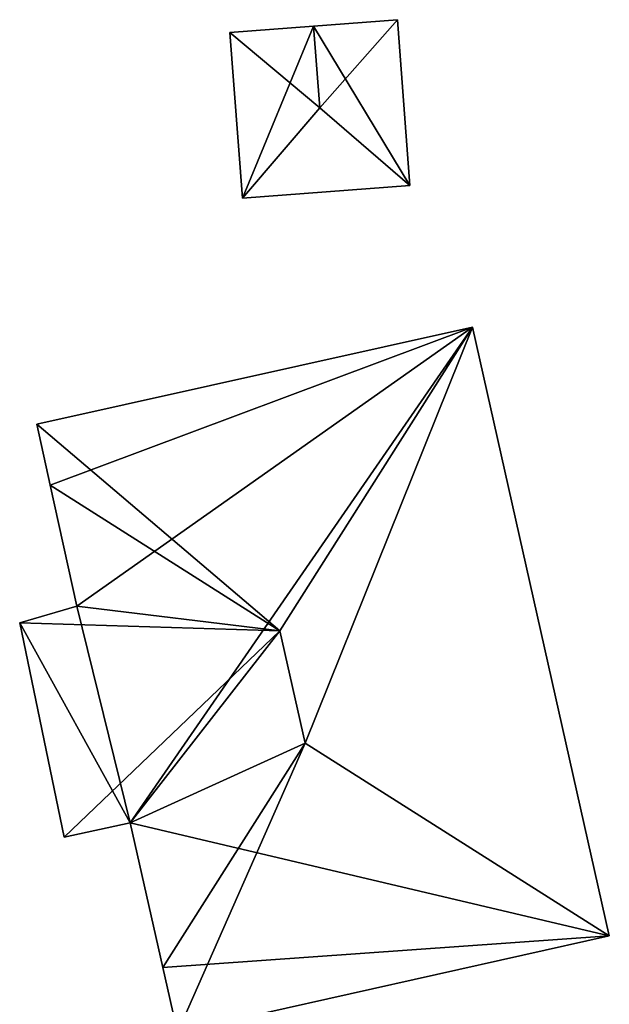
# Model space of a CAD drawing. Units: metres. Extents: x 73116 to 73749, y 345994 to 346514.
# Drawn here: x 73505 to 73521, y 346212 to 346238 of the extents above; entities that cross this region are included whole.
import ezdxf

# ---------------------------------------------------------------- set-up
doc = ezdxf.new("R2010")
doc.units = ezdxf.units.M
for name, color, linetype in [('FacadeFaces', 253, 'Continuous'), ('FloorBoundary', 4, 'Continuous'), ('FloorFaces', 253, 'Continuous'), ('OuterEaves', 4, 'Continuous'), ('RoofFaces', 24, 'Continuous'), ('RoofLines', 2, 'Continuous')]:
    doc.layers.add(name, color=color, linetype=linetype)

msp = doc.modelspace()

# ---------------------------------------------------------------- linework, layer by layer
at = {"layer": 'FacadeFaces'}
for points in [[(73512.893, 346237.377, 262.206), (73512.893, 346237.377, 257.104), (73510.723, 346237.212, 260.254), (73512.893, 346237.377, 262.206)], [(73512.893, 346237.377, 257.104), (73510.723, 346237.212, 257.104), (73510.723, 346237.212, 260.254), (73512.893, 346237.377, 257.104)], [(73515.062, 346237.541, 260.254), (73512.893, 346237.377, 257.104), (73512.893, 346237.377, 262.206), (73515.062, 346237.541, 260.254)], [(73515.062, 346237.541, 257.104), (73512.893, 346237.377, 257.104), (73515.062, 346237.541, 260.254), (73515.062, 346237.541, 257.104)], [(73515.388, 346233.251, 260.254), (73515.062, 346237.541, 257.104), (73515.062, 346237.541, 260.254), (73515.388, 346233.251, 260.254)], [(73515.388, 346233.251, 260.254), (73515.388, 346233.251, 257.104), (73515.062, 346237.541, 257.104), (73515.388, 346233.251, 260.254)], [(73510.723, 346237.212, 260.254), (73511.049, 346232.921, 257.104), (73511.049, 346232.921, 260.254), (73510.723, 346237.212, 260.254)], [(73510.723, 346237.212, 257.104), (73511.049, 346232.921, 257.104), (73510.723, 346237.212, 260.254), (73510.723, 346237.212, 257.104)], [(73511.049, 346232.921, 260.254), (73511.049, 346232.921, 257.104), (73515.388, 346233.251, 260.254), (73511.049, 346232.921, 260.254)], [(73511.049, 346232.921, 257.104), (73515.388, 346233.251, 257.104), (73515.388, 346233.251, 260.254), (73511.049, 346232.921, 257.104)], [(73517.004, 346229.574, 265.932), (73505.724, 346227.066, 255.812), (73505.724, 346227.066, 265.932), (73517.004, 346229.574, 265.932)], [(73517.004, 346229.574, 265.932), (73517.004, 346229.574, 255.812), (73505.724, 346227.066, 255.812), (73517.004, 346229.574, 265.932)], [(73520.55, 346213.81, 265.939), (73520.55, 346213.81, 255.812), (73517.004, 346229.574, 265.932), (73520.55, 346213.81, 265.939)], [(73520.55, 346213.81, 255.812), (73517.004, 346229.574, 255.812), (73517.004, 346229.574, 265.932), (73520.55, 346213.81, 255.812)], [(73505.724, 346227.066, 265.932), (73506.071, 346225.485, 255.812), (73506.071, 346225.485, 267.306), (73505.724, 346227.066, 265.932)], [(73505.724, 346227.066, 255.812), (73506.071, 346225.485, 255.812), (73505.724, 346227.066, 265.932), (73505.724, 346227.066, 255.812)], [(73506.071, 346225.485, 267.306), (73506.071, 346225.485, 255.812), (73506.759, 346222.353, 267.292), (73506.071, 346225.485, 267.306)], [(73506.071, 346225.485, 255.812), (73506.759, 346222.353, 255.812), (73506.759, 346222.353, 267.292), (73506.071, 346225.485, 255.812)], [(73506.759, 346222.353, 267.292), (73506.759, 346222.353, 255.812), (73505.28, 346221.924, 265.988), (73506.759, 346222.353, 267.292)], [(73506.759, 346222.353, 255.812), (73505.28, 346221.924, 255.812), (73505.28, 346221.924, 265.988), (73506.759, 346222.353, 255.812)], [(73505.28, 346221.924, 265.988), (73505.28, 346221.924, 255.812), (73506.432, 346216.371, 265.908), (73505.28, 346221.924, 265.988)], [(73505.28, 346221.924, 255.812), (73506.432, 346216.371, 255.812), (73506.432, 346216.371, 265.908), (73505.28, 346221.924, 255.812)], [(73506.432, 346216.371, 265.908), (73508.137, 346216.744, 255.812), (73508.137, 346216.744, 267.388), (73506.432, 346216.371, 265.908)], [(73506.432, 346216.371, 255.812), (73508.137, 346216.744, 255.812), (73506.432, 346216.371, 265.908), (73506.432, 346216.371, 255.812)], [(73508.137, 346216.744, 267.388), (73508.986, 346212.994, 255.812), (73508.986, 346212.994, 267.392), (73508.137, 346216.744, 267.388)], [(73508.137, 346216.744, 255.812), (73508.986, 346212.994, 255.812), (73508.137, 346216.744, 267.388), (73508.137, 346216.744, 255.812)], [(73509.366, 346211.312, 265.929), (73520.55, 346213.81, 255.812), (73520.55, 346213.81, 265.939), (73509.366, 346211.312, 265.929)], [(73509.366, 346211.312, 255.812), (73520.55, 346213.81, 255.812), (73509.366, 346211.312, 265.929), (73509.366, 346211.312, 255.812)], [(73508.986, 346212.994, 267.392), (73508.986, 346212.994, 255.812), (73509.366, 346211.312, 265.929), (73508.986, 346212.994, 267.392)], [(73508.986, 346212.994, 255.812), (73509.366, 346211.312, 255.812), (73509.366, 346211.312, 265.929), (73508.986, 346212.994, 255.812)]]:
    msp.add_3dface(points, dxfattribs=at)
at = {"layer": 'FloorBoundary'}
for points in [[(73515.062, 346237.541, 257.104), (73512.893, 346237.377, 257.104), (73510.723, 346237.212, 257.104), (73511.049, 346232.921, 257.104), (73515.388, 346233.251, 257.104), (73515.062, 346237.541, 257.104)], [(73505.724, 346227.066, 255.812), (73506.071, 346225.485, 255.812), (73506.759, 346222.353, 255.812), (73505.28, 346221.924, 255.812), (73506.432, 346216.371, 255.812), (73508.137, 346216.744, 255.812), (73508.986, 346212.994, 255.812), (73509.366, 346211.312, 255.812), (73520.55, 346213.81, 255.812), (73517.004, 346229.574, 255.812), (73505.724, 346227.066, 255.812)]]:
    msp.add_polyline3d(points, dxfattribs=at)
at = {"layer": 'FloorFaces'}
for points in [[(73512.893, 346237.377, 257.104), (73511.049, 346232.921, 257.104), (73510.723, 346237.212, 257.104), (73512.893, 346237.377, 257.104)], [(73512.893, 346237.377, 257.104), (73515.388, 346233.251, 257.104), (73511.049, 346232.921, 257.104), (73512.893, 346237.377, 257.104)], [(73515.062, 346237.541, 257.104), (73515.388, 346233.251, 257.104), (73512.893, 346237.377, 257.104), (73515.062, 346237.541, 257.104)], [(73505.724, 346227.066, 255.812), (73517.004, 346229.574, 255.812), (73506.071, 346225.485, 255.812), (73505.724, 346227.066, 255.812)], [(73506.071, 346225.485, 255.812), (73517.004, 346229.574, 255.812), (73506.759, 346222.353, 255.812), (73506.071, 346225.485, 255.812)], [(73506.759, 346222.353, 255.812), (73517.004, 346229.574, 255.812), (73508.137, 346216.744, 255.812), (73506.759, 346222.353, 255.812)], [(73508.137, 346216.744, 255.812), (73517.004, 346229.574, 255.812), (73520.55, 346213.81, 255.812), (73508.137, 346216.744, 255.812)], [(73506.759, 346222.353, 255.812), (73508.137, 346216.744, 255.812), (73505.28, 346221.924, 255.812), (73506.759, 346222.353, 255.812)], [(73505.28, 346221.924, 255.812), (73508.137, 346216.744, 255.812), (73506.432, 346216.371, 255.812), (73505.28, 346221.924, 255.812)], [(73508.137, 346216.744, 255.812), (73520.55, 346213.81, 255.812), (73508.986, 346212.994, 255.812), (73508.137, 346216.744, 255.812)], [(73508.986, 346212.994, 255.812), (73520.55, 346213.81, 255.812), (73509.366, 346211.312, 255.812), (73508.986, 346212.994, 255.812)]]:
    msp.add_3dface(points, dxfattribs=at)
at = {"layer": 'OuterEaves'}
for points in [[(73510.723, 346237.212, 260.254), (73511.049, 346232.921, 260.254), (73515.388, 346233.251, 260.254), (73515.062, 346237.541, 260.254), (73512.893, 346237.377, 262.206), (73510.723, 346237.212, 260.254)], [(73520.55, 346213.81, 265.939), (73517.004, 346229.574, 265.932), (73505.724, 346227.066, 265.932), (73506.071, 346225.485, 267.306), (73506.759, 346222.353, 267.292), (73505.28, 346221.924, 265.988), (73506.432, 346216.371, 265.908), (73508.137, 346216.744, 267.388), (73508.986, 346212.994, 267.392), (73509.366, 346211.312, 265.929), (73520.55, 346213.81, 265.939)]]:
    msp.add_polyline3d(points, dxfattribs=at)
at = {"layer": 'RoofFaces'}
for points in [[(73510.723, 346237.212, 260.254), (73513.054, 346235.256, 262.206), (73512.893, 346237.377, 262.206), (73510.723, 346237.212, 260.254)], [(73512.893, 346237.377, 262.206), (73513.054, 346235.256, 262.206), (73515.062, 346237.541, 260.254), (73512.893, 346237.377, 262.206)], [(73515.062, 346237.541, 260.254), (73513.054, 346235.256, 262.206), (73515.388, 346233.251, 260.254), (73515.062, 346237.541, 260.254)], [(73511.049, 346232.921, 260.254), (73513.054, 346235.256, 262.206), (73510.723, 346237.212, 260.254), (73511.049, 346232.921, 260.254)], [(73515.388, 346233.251, 260.254), (73513.054, 346235.256, 262.206), (73511.049, 346232.921, 260.254), (73515.388, 346233.251, 260.254)], [(73505.724, 346227.066, 265.932), (73512.016, 346221.713, 271.524), (73517.004, 346229.574, 265.932), (73505.724, 346227.066, 265.932)], [(73512.016, 346221.713, 271.524), (73512.671, 346218.803, 271.524), (73517.004, 346229.574, 265.932), (73512.016, 346221.713, 271.524)], [(73517.004, 346229.574, 265.932), (73512.671, 346218.803, 271.524), (73520.55, 346213.81, 265.939), (73517.004, 346229.574, 265.932)], [(73506.071, 346225.485, 267.306), (73512.016, 346221.713, 271.524), (73505.724, 346227.066, 265.932), (73506.071, 346225.485, 267.306)], [(73506.759, 346222.353, 267.292), (73512.016, 346221.713, 271.524), (73506.071, 346225.485, 267.306), (73506.759, 346222.353, 267.292)], [(73505.28, 346221.924, 265.988), (73512.016, 346221.713, 271.524), (73506.759, 346222.353, 267.292), (73505.28, 346221.924, 265.988)], [(73506.432, 346216.371, 265.908), (73512.016, 346221.713, 271.524), (73505.28, 346221.924, 265.988), (73506.432, 346216.371, 265.908)], [(73508.137, 346216.744, 267.388), (73512.016, 346221.713, 271.524), (73506.432, 346216.371, 265.908), (73508.137, 346216.744, 267.388)], [(73508.137, 346216.744, 267.388), (73512.671, 346218.803, 271.524), (73512.016, 346221.713, 271.524), (73508.137, 346216.744, 267.388)], [(73508.986, 346212.994, 267.392), (73512.671, 346218.803, 271.524), (73508.137, 346216.744, 267.388), (73508.986, 346212.994, 267.392)], [(73509.366, 346211.312, 265.929), (73512.671, 346218.803, 271.524), (73508.986, 346212.994, 267.392), (73509.366, 346211.312, 265.929)], [(73520.55, 346213.81, 265.939), (73512.671, 346218.803, 271.524), (73509.366, 346211.312, 265.929), (73520.55, 346213.81, 265.939)]]:
    msp.add_3dface(points, dxfattribs=at)
at = {"layer": 'RoofLines'}
for points in [[(73512.893, 346237.377, 262.206), (73513.054, 346235.256, 262.206)], [(73511.049, 346232.921, 260.254), (73513.054, 346235.256, 262.206)], [(73513.054, 346235.256, 262.206), (73515.388, 346233.251, 260.254)], [(73517.004, 346229.574, 265.932), (73512.016, 346221.713, 271.524)], [(73512.016, 346221.713, 271.524), (73506.071, 346225.485, 267.306)], [(73512.671, 346218.803, 271.524), (73512.016, 346221.713, 271.524)], [(73512.671, 346218.803, 271.524), (73508.986, 346212.994, 267.392)], [(73520.55, 346213.81, 265.939), (73512.671, 346218.803, 271.524)]]:
    msp.add_polyline3d(points, dxfattribs=at)

doc.saveas('drawing.dxf')
